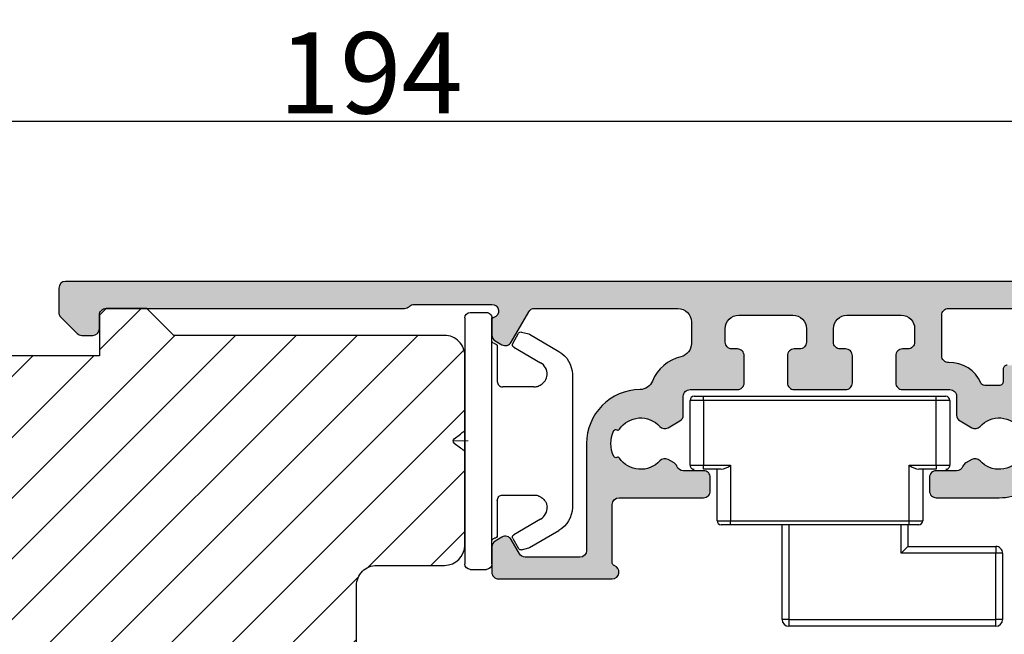
# Model space of a CAD drawing. Units: millimetres. Extents: x -2207 to 4786, y -7869 to -1856.
# Drawn here: x -1954 to -1936, y -5100 to -5088 of the extents above; entities that cross this region are included whole.
import ezdxf

# ---------------------------------------------------------------- set-up
doc = ezdxf.new("R2010")
doc.units = ezdxf.units.MM
doc.layers.get('DEFPOINTS').update_dxf_attribs({"lineweight": 0})
for name, color, linetype, lineweight in [('02 MEASURES', 156, 'Continuous', 13), ('04 FRAME HATCH', 40, 'Continuous', 0), ('05 SASH', 40, 'Continuous', 25), ('09 ALUMINIUM', 55, 'Continuous', 25), ('10 ALUMINIUM HATCH', 55, 'Continuous', 0), ('15 CLIPS', 22, 'Continuous', 25), ('DIMENSIONER', 5, 'Continuous', 9)]:
    doc.layers.add(name, color=color, linetype=linetype, lineweight=lineweight)
doc.styles.add('M1x0.25', font='arial.ttf', dxfattribs={"height": 1.5})
doc.dimstyles.new('M1x0.25', dxfattribs={"dimscale": 0, "dimtxt": 1.5, "dimasz": 1.25, "dimexe": 0.25, "dimexo": 0.125, "dimgap": 0.125, "dimtad": 1, "dimdec": 0, "dimlfac": 4, "dimdsep": 46, "dimtxsty": 'M1x0.25', "dimcen": -1, "dimclrd": 256, "dimclre": 256, "dimclrt": 256, "dimazin": 2, "dimtfac": 1, "dimtdec": 0, "dimtmove": 0, "dimatfit": 3, "dimfxl": 1, "dimtolj": 1, "dimarcsym": 0})

# ---------------------------------------------------------------- blocks, each defined once
blk = doc.blocks.new('clips')
at = {"layer": '05 SASH'}
blk.add_line((589263.469, -300425.79), (589263.469, -300409.135), dxfattribs=at)
at = {"layer": '15 CLIPS'}
for p, q in [((589263.469, -300417.733), (589263.469, -300408.633)), ((589263.869, -300408.233), (589265.069, -300408.233)), ((589265.469, -300408.633), (589265.469, -300417.733)), ((589267.013, -300410.518), (589267.446, -300409.776)), ((589267.671, -300409.684), (589268.197, -300409.827)), ((589268.197, -300409.827), (589268.245, -300409.847)), ((589268.245, -300409.847), (589270.427, -300411.12)), ((589265.869, -300413.333), (589265.869, -300410.733)), ((589269.068, -300411.948), (589267.085, -300410.792)), ((589271.419, -300422.661), (589271.419, -300412.805)), ((589262.682, -300417.573), (589263.149, -300417.223)), ((589263.423, -300417.005), (589263.389, -300417.043)), ((589262.682, -300417.893), (589263.149, -300418.243)), ((589263.469, -300426.833), (589263.469, -300417.733)), ((589265.469, -300417.733), (589265.469, -300426.833)), ((589263.423, -300418.461), (589263.389, -300418.423)), ((589265.869, -300424.733), (589265.869, -300422.133)), ((589267.085, -300424.675), (589269.068, -300423.519)), ((589268.245, -300425.619), (589270.427, -300424.347)), ((589267.013, -300424.948), (589267.446, -300425.69)), ((589267.671, -300425.782), (589268.197, -300425.639)), ((589268.197, -300425.639), (589268.245, -300425.619)), ((589263.869, -300427.233), (589265.069, -300427.233))]:
    blk.add_line(p, q, dxfattribs=at)
for centre, radius, start, end in [((589263.869, -300408.633), 0.4, 90, 180), ((589265.069, -300408.633), 0.4, 0, 90), ((589265.669, -300410.333), 0.2, 180, 270), ((589267.619, -300409.877), 0.2, 112.25304, 149.75304), ((589267.619, -300409.877), 0.2, 74.75304, 112.25304), ((589265.669, -300410.733), 0.2, 0, 90), ((589267.186, -300410.619), 0.2, 149.75304, 194.75304), ((589267.186, -300410.619), 0.2, 194.75304, 239.75304), ((589269.419, -300412.847), 2, 1.21013, 59.75304), ((589262.802, -300417.733), 0.2, 126.8699, 180.00001), ((589262.802, -300417.733), 0.2, 180.00001, 233.1301), ((589269.419, -300422.619), 2, 300.24696, 358.78987), ((589265.669, -300425.133), 0.2, 90, 180), ((589265.669, -300424.733), 0.2, 270, 0), ((589267.186, -300424.847), 0.2, 165.24696, 210.24696), ((589267.186, -300424.847), 0.2, 120.24696, 165.24696), ((589267.619, -300425.589), 0.2, 210.24696, 247.74696), ((589267.619, -300425.589), 0.2, 247.74696, 285.24696), ((589263.869, -300426.833), 0.4, 180, 270), ((589265.069, -300426.833), 0.4, 270, 0)]:
    blk.add_arc(centre, radius, start, end, dxfattribs=at)
for points, knots in [([(589269.068, -300411.948), (589269.227, -300412.04), (589269.359, -300412.179), (589269.529, -300412.495), (589269.568, -300412.671), (589269.564, -300412.836)], [0, 0, 0, 0, 0.5, 0.5, 1, 1, 1, 1]), ([(589268.925, -300413.666), (589268.936, -300413.662), (589268.979, -300413.647), (589269.054, -300413.609), (589269.157, -300413.546), (589269.263, -300413.459), (589269.355, -300413.355), (589269.426, -300413.252), (589269.478, -300413.154), (589269.533, -300413.018), (589269.552, -300412.908), (589269.564, -300412.836)], [0, 0, 0, 0, 0.041341, 0.154851, 0.265279, 0.406271, 0.546183, 0.639353, 0.732709, 0.826515, 1, 1, 1, 1]), ([(589265.869, -300413.333), (589265.869, -300413.438), (589265.912, -300413.542), (589266.06, -300413.69), (589266.164, -300413.733), (589266.269, -300413.733)], [0, 0, 0, 0, 0.5, 0.5, 1, 1, 1, 1]), ([(589266.269, -300413.733), (589266.297, -300413.733), (589266.355, -300413.733), (589266.51, -300413.733), (589266.689, -300413.733), (589266.884, -300413.733), (589267.044, -300413.733), (589267.209, -300413.733), (589267.461, -300413.733), (589267.731, -300413.733), (589267.977, -300413.733), (589268.115, -300413.733), (589268.219, -300413.733), (589268.321, -300413.733), (589268.441, -300413.733), (589268.527, -300413.733), (589268.569, -300413.733)], [0, 0, 0, 0, 0.031835, 0.06517, 0.175961, 0.238208, 0.299971, 0.371031, 0.445112, 0.626252, 0.735477, 0.794952, 0.82627, 0.887254, 0.945051, 1, 1, 1, 1]), ([(589268.569, -300413.733), (589268.616, -300413.731), (589268.709, -300413.727), (589268.831, -300413.702), (589268.903, -300413.674), (589268.925, -300413.666)], [0, 0, 0, 0, 0.426372, 0.831949, 1, 1, 1, 1]), ([(589263.469, -300416.883), (589263.468, -300416.917), (589263.466, -300416.959), (589263.43, -300416.998), (589263.423, -300417.005)], [0, 0, 0, 0, 0.807286, 1, 1, 1, 1]), ([(589263.149, -300417.223), (589263.171, -300417.207), (589263.214, -300417.174), (589263.277, -300417.127), (589263.336, -300417.083), (589263.371, -300417.056), (589263.389, -300417.043)], [0, 0, 0, 0, 0.261433, 0.514975, 0.761039, 1, 1, 1, 1]), ([(589263.389, -300418.423), (589263.375, -300418.413), (589263.347, -300418.391), (589263.301, -300418.357), (589263.252, -300418.321), (589263.201, -300418.282), (589263.166, -300418.256), (589263.149, -300418.243)], [0, 0, 0, 0, 0.190617, 0.385729, 0.585525, 0.790208, 1, 1, 1, 1]), ([(589263.469, -300418.583), (589263.468, -300418.549), (589263.466, -300418.507), (589263.43, -300418.469), (589263.423, -300418.461)], [0, 0, 0, 0, 0.807286, 1, 1, 1, 1]), ([(589265.869, -300422.133), (589265.869, -300422.028), (589265.912, -300421.924), (589266.06, -300421.776), (589266.164, -300421.733), (589266.269, -300421.733)], [0, 0, 0, 0, 0.5, 0.5, 1, 1, 1, 1]), ([(589268.569, -300421.733), (589268.544, -300421.733), (589268.493, -300421.733), (589268.42, -300421.733), (589268.347, -300421.733), (589268.273, -300421.733), (589268.202, -300421.733), (589268.115, -300421.733), (589267.977, -300421.733), (589267.73, -300421.733), (589267.409, -300421.733), (589267.104, -300421.733), (589266.885, -300421.733), (589266.728, -300421.733), (589266.57, -300421.733), (589266.417, -300421.733), (589266.317, -300421.733), (589266.269, -300421.733)], [0, 0, 0, 0, 0.03266, 0.06629, 0.100964, 0.136763, 0.173756, 0.205059, 0.264549, 0.373774, 0.554912, 0.700007, 0.761847, 0.824033, 0.887261, 0.945947, 1, 1, 1, 1]), ([(589268.569, -300421.733), (589268.65, -300421.733), (589268.738, -300421.743), (589268.925, -300421.794), (589269.025, -300421.835), (589269.223, -300421.968), (589269.322, -300422.059), (589269.484, -300422.304), (589269.546, -300422.458), (589269.564, -300422.63)], [0, 0, 0, 0, 0.25, 0.25, 0.5, 0.5, 0.75, 0.75, 1, 1, 1, 1]), ([(589269.564, -300422.63), (589269.568, -300422.795), (589269.529, -300422.971), (589269.359, -300423.288), (589269.227, -300423.426), (589269.068, -300423.519)], [0, 0, 0, 0, 0.5, 0.5, 1, 1, 1, 1])]:
    blk.add_open_spline(points, degree=3, knots=knots, dxfattribs=at)
at = {"layer": 'DIMENSIONER'}
blk.add_line((589262.602, -300417.733), (589263.727, -300417.733), dxfattribs=at)
blk = doc.blocks.new('*D146')
at = {"layer": '02 MEASURES', "lineweight": -2, "transparency": 16777216}
for p, q in [((-1970.703, -5093.021), (-1979.456, -5093.021)), ((-1979.206, -5094.271), (-1979.206, -5108.021)), ((-1946.231, -5109.271), (-1979.456, -5109.271))]:
    blk.add_line(p, q, dxfattribs=at)
at = {"layer": '02 MEASURES', "transparency": 16777216}
for points in [[(-1978.998, -5094.271), (-1979.414, -5094.271), (-1979.206, -5093.021)], [(-1979.414, -5108.021), (-1978.998, -5108.021), (-1979.206, -5109.271)]]:
    blk.add_solid(points, dxfattribs=at)
at = {"layer": 'DEFPOINTS', "color": 0, "transparency": 16777216}
for p in [(-1970.578, -5093.021), (-1979.206, -5109.271), (-1946.106, -5109.271)]:
    blk.add_point(p, dxfattribs=at)
at = {"layer": '02 MEASURES', "transparency": 16777216, "insert": (-1980.097, -5101.146), "char_height": 1.5, "attachment_point": 5, "rotation": 90, "style": 'M1x0.25'}
blk.add_mtext('\\A1;65', dxfattribs=at)
blk = doc.blocks.new('*D155')
at = {"layer": '02 MEASURES', "lineweight": -2, "transparency": 16777216}
for p, q in [((-1972.265, -5095.655), (-1972.265, -5089.809)), ((-1923.74, -5095.655), (-1923.74, -5089.809)), ((-1971.015, -5090.059), (-1924.99, -5090.059))]:
    blk.add_line(p, q, dxfattribs=at)
at = {"layer": '02 MEASURES', "transparency": 16777216}
for points in [[(-1971.015, -5089.851), (-1971.015, -5090.267), (-1972.265, -5090.059)], [(-1924.99, -5090.267), (-1924.99, -5089.851), (-1923.74, -5090.059)]]:
    blk.add_solid(points, dxfattribs=at)
at = {"layer": 'DEFPOINTS', "color": 0, "transparency": 16777216}
for p in [(-1923.74, -5090.059), (-1972.265, -5095.78), (-1923.74, -5095.78)]:
    blk.add_point(p, dxfattribs=at)
at = {"layer": '02 MEASURES', "transparency": 16777216, "insert": (-1948.003, -5089.168), "char_height": 1.5, "attachment_point": 5, "style": 'M1x0.25'}
blk.add_mtext('\\A1;194', dxfattribs=at)

msp = doc.modelspace()

# ---------------------------------------------------------------- hatches: boundary and pattern name
at = {"layer": '04 FRAME HATCH'}
h = msp.add_hatch(dxfattribs=at)
h.set_pattern_fill('ANSI31', color=256, scale=0.25, style=0)
h.set_pattern_definition([(45, (-3024.62484, -4544.96355), (-0.561266, 0.561266), [])])
h.paths.add_polyline_path([(-1946.265, -5097.896), (-1946.265, -5094.396), (-1946.265, -5094.396, 0.414235), (-1946.64, -5094.021), (-1951.64, -5094.021), (-1952.14, -5093.521), (-1952.89, -5093.521), (-1953.015, -5093.646), (-1953.015, -5094.396), (-1956.515, -5094.396), (-1956.515, -5093.021), (-1958.565, -5093.021), (-1958.565, -5095.521), (-1959.565, -5095.521), (-1959.565, -5093.021), (-1965.39, -5093.021), (-1965.515, -5093.146), (-1965.515, -5093.771), (-1968.515, -5093.771), (-1968.515, -5093.146), (-1968.64, -5093.021), (-1971.515, -5093.021, 0.414229), (-1972.265, -5093.771), (-1972.265, -5103.771, 0.414212), (-1971.515, -5104.521), (-1950.14, -5104.521, 0.414248), (-1949.765, -5104.146), (-1949.765, -5103.546), (-1950.011, -5103.546), (-1950.006, -5103.554), (-1950.061, -5103.554), (-1950.069, -5103.546), (-1950.387, -5103.546), (-1950.383, -5103.554), (-1950.437, -5103.554), (-1950.445, -5103.546), (-1951.015, -5103.546), (-1951.015, -5102.746), (-1950.445, -5102.746), (-1950.437, -5102.737), (-1950.383, -5102.737), (-1950.387, -5102.746), (-1950.069, -5102.746), (-1950.061, -5102.737), (-1950.006, -5102.737), (-1950.011, -5102.746), (-1949.765, -5102.746), (-1949.765, -5102.146, -0.414212), (-1949.015, -5101.396), (-1948.64, -5101.396, 0.41423), (-1948.265, -5101.021), (-1948.265, -5098.646, -0.414251), (-1947.89, -5098.271), (-1946.64, -5098.271, 0.414174)])
at = {"layer": '10 ALUMINIUM HATCH'}
h = msp.add_hatch(color=256, dxfattribs=at)
h.paths.add_polyline_path([(-1926.265, -5093.396, 0.414305), (-1926.64, -5093.021), (-1933.191, -5093.021, 0.366076), (-1933.265, -5093.083, -0.365345), (-1933.339, -5093.146), (-1934.691, -5093.146, -0.365381), (-1934.765, -5093.083, 0.366027), (-1934.839, -5093.021), (-1953.64, -5093.021, 0.414167), (-1953.765, -5093.146), (-1953.765, -5093.596, 0.198854), (-1953.729, -5093.684), (-1953.429, -5093.984, 0.198921), (-1953.34, -5094.021), (-1953.14, -5094.021, 0.41383), (-1953.015, -5093.896), (-1953.015, -5093.646, -0.414319), (-1952.89, -5093.521), (-1952.89, -5093.521), (-1952.14, -5093.521), (-1947.379, -5093.521, 0.201071), (-1947.289, -5093.483, -0.201067), (-1947.2, -5093.446), (-1945.765, -5093.446, -0.864762), (-1945.729, -5093.691, 0.331216), (-1945.765, -5093.738), (-1945.765, -5094.011, 0.007904), (-1945.765, -5094.015), (-1945.765, -5094.015, 0.259916), (-1945.703, -5094.119), (-1945.578, -5094.192, 0.414388), (-1945.407, -5094.146), (-1945.082, -5093.583, -0.268062), (-1944.974, -5093.521), (-1942.328, -5093.521, -0.414068), (-1942.078, -5093.771), (-1942.078, -5094.171, -0.349177), (-1942.271, -5094.415, 0.244555), (-1942.798, -5094.865, -0.302563), (-1943.027, -5095.021, 0.410805), (-1944.015, -5096.021), (-1944.015, -5097.996, -0.414136), (-1944.14, -5098.121), (-1945.147, -5098.121, -0.268077), (-1945.255, -5098.058), (-1945.407, -5097.796, 0.414304), (-1945.578, -5097.75), (-1945.703, -5097.822, 0.259859), (-1945.765, -5097.927), (-1945.765, -5097.927, 0.007698), (-1945.765, -5097.93), (-1945.765, -5098.396, 0.414304), (-1945.64, -5098.521), (-1943.54, -5098.521, 0.864778), (-1943.504, -5098.276, -0.331799), (-1943.54, -5098.228), (-1943.54, -5097.146, -0.413967), (-1943.415, -5097.021), (-1941.853, -5097.021, 0.414304), (-1941.728, -5096.896), (-1941.728, -5096.646, 0.414304), (-1941.853, -5096.521), (-1942.228, -5096.521, -0.31093), (-1942.344, -5096.44, 0.172287), (-1942.399, -5096.377), (-1942.507, -5096.314, 0.353749), (-1942.662, -5096.339, -0.486594), (-1943.408, -5096.288, 0.391746), (-1943.458, -5096.276, -0.434833), (-1943.51, -5096.26, -0.229071), (-1943.51, -5095.781, -0.436907), (-1943.458, -5095.765, 0.392781), (-1943.408, -5095.754, -0.486395), (-1942.662, -5095.703, 0.354102), (-1942.507, -5095.727), (-1942.29, -5095.602, 0.268209), (-1942.228, -5095.494), (-1942.228, -5095.146, -0.414302), (-1942.103, -5095.021), (-1941.228, -5095.021, 0.414308), (-1941.103, -5094.896), (-1941.103, -5094.396, 0.414308), (-1941.228, -5094.271), (-1941.328, -5094.271, -0.414304), (-1941.453, -5094.146), (-1941.453, -5093.896, -0.414136), (-1941.203, -5093.646), (-1940.203, -5093.646, -0.414136), (-1939.953, -5093.896), (-1939.953, -5094.146, -0.414308), (-1940.078, -5094.271), (-1940.178, -5094.271, 0.414308), (-1940.303, -5094.396), (-1940.303, -5094.896, 0.414308), (-1940.178, -5095.021), (-1939.228, -5095.021, 0.414308), (-1939.103, -5094.896), (-1939.103, -5094.396, 0.414308), (-1939.228, -5094.271), (-1939.328, -5094.271, -0.414308), (-1939.453, -5094.146), (-1939.453, -5093.896, -0.414136), (-1939.203, -5093.646), (-1938.203, -5093.646, -0.41415), (-1937.953, -5093.896), (-1937.953, -5094.146, -0.4143), (-1938.078, -5094.271), (-1938.178, -5094.271, 0.4143), (-1938.303, -5094.396), (-1938.303, -5094.896, 0.4143), (-1938.178, -5095.021), (-1937.303, -5095.021, -0.41445), (-1937.178, -5095.146), (-1937.178, -5095.494, 0.267886), (-1937.115, -5095.602), (-1936.898, -5095.727, 0.354093), (-1936.743, -5095.703, -0.486395), (-1935.997, -5095.754, 0.392781), (-1935.947, -5095.765, -0.436907), (-1935.895, -5095.781, -0.229071), (-1935.895, -5096.26, -0.434833), (-1935.947, -5096.276, 0.391746), (-1935.997, -5096.288, -0.486594), (-1936.743, -5096.339, 0.353739), (-1936.898, -5096.314), (-1937.007, -5096.377, 0.172272), (-1937.061, -5096.44, -0.310926), (-1937.178, -5096.521), (-1937.553, -5096.521, 0.414308), (-1937.678, -5096.646), (-1937.678, -5096.896, 0.414308), (-1937.553, -5097.021), (-1936.39, -5097.021, 0.236099), (-1935.59, -5096.621, -0.720778), (-1935.365, -5096.696), (-1935.365, -5098.228, -0.331849), (-1935.401, -5098.276, 0.864784), (-1935.365, -5098.521), (-1935.14, -5098.521, 0.414308), (-1935.015, -5098.396), (-1935.015, -5096.271, -0.414066), (-1934.765, -5096.021), (-1932.265, -5096.021, -0.414066), (-1932.015, -5096.271), (-1932.015, -5098.896, 0.41414), (-1931.89, -5099.021), (-1926.64, -5099.021, 0.414169), (-1926.265, -5098.646)])
h.paths.add_polyline_path([(-1937.453, -5094.396), (-1937.453, -5093.646, -0.414308), (-1937.328, -5093.521), (-1935.413, -5093.521, -0.366027), (-1935.339, -5093.583, 0.366321), (-1935.265, -5093.646), (-1932.765, -5093.646, 0.366321), (-1932.691, -5093.583, -0.366027), (-1932.617, -5093.521), (-1928.517, -5093.521, -0.4143), (-1928.392, -5093.646), (-1928.392, -5094.756, 0.268183), (-1928.329, -5094.864), (-1928.272, -5094.897, 0.413991), (-1928.101, -5094.852), (-1927.812, -5094.351, 0.131975), (-1927.796, -5094.289), (-1927.796, -5093.771, -0.413832), (-1927.671, -5093.646), (-1926.99, -5093.646, -0.414136), (-1926.74, -5093.896), (-1926.74, -5094.564, -0.413832), (-1926.865, -5094.689), (-1927.011, -5094.689, 0.267713), (-1927.119, -5094.751), (-1927.408, -5095.252, 0.577234), (-1927.3, -5095.439), (-1926.99, -5095.439, -0.414287), (-1926.74, -5095.689), (-1926.74, -5098.421, -0.414308), (-1926.865, -5098.546), (-1929.964, -5098.546, -0.525255), (-1930.08, -5098.376, 0.121076), (-1930.022, -5097.903, 0.457016), (-1930.179, -5097.797), (-1930.448, -5097.869, 0.354078), (-1930.541, -5097.996, -0.486519), (-1931.104, -5098.487, 0.407215), (-1931.148, -5098.516, -0.3524), (-1931.184, -5098.546), (-1931.415, -5098.546, -0.4143), (-1931.54, -5098.421), (-1931.54, -5098.19, -0.352942), (-1931.511, -5098.153, 0.406563), (-1931.482, -5098.11, -0.486569), (-1930.99, -5097.546, 0.353949), (-1930.863, -5097.454), (-1930.791, -5097.184, 0.456729), (-1930.897, -5097.028, 0.121163), (-1931.371, -5097.086, -0.524958), (-1931.54, -5096.969), (-1931.54, -5095.071, 0.414308), (-1931.665, -5094.946), (-1931.915, -5094.946, 0.414308), (-1932.04, -5095.071), (-1932.04, -5095.421, -0.41433), (-1932.165, -5095.546), (-1935.442, -5095.546, -0.414308), (-1935.567, -5095.421), (-1935.567, -5095.021, 0.41381), (-1935.642, -5094.946), (-1935.858, -5094.946, 0.213223), (-1935.914, -5094.971, -1.056755), (-1935.967, -5094.918, 0.213612), (-1935.942, -5094.862), (-1935.942, -5094.646, 0.41457), (-1936.017, -5094.571), (-1936.242, -5094.571, 0.41457), (-1936.317, -5094.646), (-1936.317, -5094.871, -0.41457), (-1936.392, -5094.946), (-1936.659, -5094.946, -0.300638), (-1936.728, -5094.9, 0.309363), (-1937.323, -5094.521, -0.424266)], flags=16)

# ---------------------------------------------------------------- linework, layer by layer
at = {"layer": '05 SASH'}
msp.add_lwpolyline([(-1971.515, -5104.521), (-1950.14, -5104.521, 0.414248), (-1949.765, -5104.146), (-1949.765, -5103.546), (-1951.015, -5103.546), (-1951.015, -5102.746), (-1949.765, -5102.746), (-1949.765, -5102.146, -0.414212), (-1949.015, -5101.396), (-1948.64, -5101.396, 0.41423), (-1948.265, -5101.021), (-1948.265, -5098.646, -0.414251), (-1947.89, -5098.271), (-1946.64, -5098.271, 0.414174), (-1946.265, -5097.896), (-1946.265, -5094.396), (-1946.265, -5094.396, 0.414235), (-1946.64, -5094.021), (-1951.64, -5094.021), (-1952.14, -5093.521), (-1952.89, -5093.521), (-1953.015, -5093.646), (-1953.015, -5094.396), (-1956.515, -5094.396)], format="xyb", dxfattribs=at)
at = {"layer": '09 ALUMINIUM', "color": 7, "linetype": 'Continuous', "lineweight": 25}
for p, q in [((-1942.028, -5095.146), (-1941.853, -5095.146)), ((-1941.853, -5095.221), (-1941.853, -5095.146)), ((-1941.853, -5095.146), (-1937.553, -5095.146)), ((-1937.553, -5095.146), (-1937.378, -5095.146)), ((-1937.553, -5095.221), (-1937.553, -5095.146)), ((-1941.853, -5095.221), (-1942.103, -5095.221)), ((-1942.103, -5096.421), (-1942.103, -5095.221)), ((-1941.853, -5095.221), (-1941.853, -5096.421)), ((-1937.553, -5095.221), (-1941.853, -5095.221)), ((-1937.553, -5096.421), (-1937.553, -5095.221)), ((-1937.303, -5095.221), (-1937.553, -5095.221)), ((-1937.303, -5095.221), (-1937.303, -5096.421)), ((-1942.103, -5096.421), (-1941.853, -5096.421)), ((-1941.853, -5096.421), (-1941.353, -5096.421)), ((-1941.853, -5096.496), (-1941.853, -5096.421)), ((-1941.353, -5096.421), (-1941.353, -5097.446)), ((-1938.053, -5097.446), (-1938.053, -5096.421)), ((-1938.053, -5096.421), (-1937.553, -5096.421)), ((-1937.553, -5096.421), (-1937.553, -5096.496)), ((-1937.553, -5096.421), (-1937.303, -5096.421)), ((-1941.531, -5096.496), (-1941.853, -5096.496)), ((-1941.603, -5097.446), (-1941.603, -5096.496)), ((-1937.553, -5096.496), (-1937.874, -5096.496)), ((-1937.803, -5096.496), (-1937.803, -5097.446)), ((-1941.603, -5097.446), (-1941.353, -5097.446)), ((-1941.353, -5097.521), (-1941.528, -5097.521)), ((-1941.353, -5097.446), (-1938.053, -5097.446)), ((-1941.353, -5097.521), (-1941.353, -5097.446)), ((-1938.053, -5097.521), (-1941.353, -5097.521)), ((-1940.403, -5099.271), (-1940.403, -5097.521)), ((-1938.078, -5097.521), (-1938.078, -5097.921)), ((-1938.053, -5097.446), (-1937.803, -5097.446)), ((-1938.053, -5097.521), (-1938.053, -5097.446)), ((-1937.878, -5097.521), (-1938.053, -5097.521)), ((-1938.078, -5097.921), (-1936.453, -5097.921)), ((-1936.453, -5097.921), (-1936.453, -5098.046)), ((-1936.453, -5098.046), (-1938.203, -5098.046)), ((-1936.453, -5099.271), (-1936.453, -5098.046)), ((-1936.328, -5098.046), (-1936.453, -5098.046)), ((-1936.328, -5098.046), (-1936.328, -5099.271)), ((-1940.278, -5099.271), (-1940.403, -5099.271)), ((-1940.278, -5099.271), (-1936.453, -5099.271)), ((-1940.278, -5099.271), (-1940.278, -5099.396)), ((-1936.453, -5099.396), (-1936.453, -5099.271)), ((-1936.328, -5099.271), (-1936.453, -5099.271)), ((-1936.453, -5099.396), (-1940.278, -5099.396))]:
    msp.add_line(p, q, dxfattribs=at)
at = {"layer": '09 ALUMINIUM', "color": 8, "linetype": 'Continuous', "lineweight": 25}
for p, q in [((-1940.278, -5097.521), (-1940.278, -5099.271)), ((-1938.203, -5098.046), (-1938.203, -5097.521))]:
    msp.add_line(p, q, dxfattribs=at)
at = {"layer": '09 ALUMINIUM'}
for points in [[(-1934.839, -5093.021), (-1953.64, -5093.021, 0.414167), (-1953.765, -5093.146), (-1953.765, -5093.596, 0.198854), (-1953.729, -5093.684), (-1953.429, -5093.984, 0.198921), (-1953.34, -5094.021), (-1953.14, -5094.021, 0.41383), (-1953.015, -5093.896), (-1953.015, -5093.646, -0.414319), (-1952.89, -5093.521), (-1952.89, -5093.521), (-1952.14, -5093.521), (-1947.379, -5093.521, 0.201071), (-1947.289, -5093.483, -0.201067), (-1947.2, -5093.446), (-1945.765, -5093.446, -0.864762), (-1945.729, -5093.691, 0.331216), (-1945.765, -5093.738), (-1945.765, -5094.011, 0.007904), (-1945.765, -5094.015), (-1945.765, -5094.015, 0.259916), (-1945.703, -5094.119), (-1945.578, -5094.192, 0.414388), (-1945.407, -5094.146), (-1945.082, -5093.583, -0.268062), (-1944.974, -5093.521), (-1942.328, -5093.521, -0.414068), (-1942.078, -5093.771), (-1942.078, -5094.171, -0.349177), (-1942.271, -5094.415, 0.244555), (-1942.798, -5094.865, -0.302563), (-1943.027, -5095.021, 0.410805), (-1944.015, -5096.021), (-1944.015, -5097.996, -0.414136), (-1944.14, -5098.121), (-1945.147, -5098.121, -0.268077), (-1945.255, -5098.058), (-1945.407, -5097.796, 0.414304), (-1945.578, -5097.75), (-1945.703, -5097.822, 0.259859), (-1945.765, -5097.927), (-1945.765, -5097.927, 0.007698), (-1945.765, -5097.93), (-1945.765, -5098.396, 0.414304), (-1945.64, -5098.521), (-1943.54, -5098.521, 0.864778), (-1943.504, -5098.276, -0.331799), (-1943.54, -5098.228), (-1943.54, -5097.146, -0.413967), (-1943.415, -5097.021), (-1941.853, -5097.021, 0.414304), (-1941.728, -5096.896), (-1941.728, -5096.646, 0.414304), (-1941.853, -5096.521), (-1942.228, -5096.521, -0.31093), (-1942.344, -5096.44, 0.172287), (-1942.399, -5096.377), (-1942.507, -5096.314, 0.353749), (-1942.662, -5096.339, -0.486594), (-1943.408, -5096.288, 0.391746), (-1943.458, -5096.276, -0.434833), (-1943.51, -5096.26, -0.229071), (-1943.51, -5095.781, -0.436907), (-1943.458, -5095.765, 0.392781), (-1943.408, -5095.754, -0.486395), (-1942.662, -5095.703, 0.354102), (-1942.507, -5095.727), (-1942.29, -5095.602, 0.268209), (-1942.228, -5095.494), (-1942.228, -5095.146, -0.414302), (-1942.103, -5095.021), (-1941.228, -5095.021, 0.414308), (-1941.103, -5094.896), (-1941.103, -5094.396, 0.414308), (-1941.228, -5094.271), (-1941.328, -5094.271, -0.414304), (-1941.453, -5094.146), (-1941.453, -5093.896, -0.414136), (-1941.203, -5093.646), (-1940.203, -5093.646, -0.414136), (-1939.953, -5093.896), (-1939.953, -5094.146, -0.414308), (-1940.078, -5094.271), (-1940.178, -5094.271, 0.414308), (-1940.303, -5094.396), (-1940.303, -5094.896, 0.414308), (-1940.178, -5095.021), (-1939.228, -5095.021, 0.414308), (-1939.103, -5094.896), (-1939.103, -5094.396, 0.414308), (-1939.228, -5094.271), (-1939.328, -5094.271, -0.414308), (-1939.453, -5094.146), (-1939.453, -5093.896, -0.414136), (-1939.203, -5093.646), (-1938.203, -5093.646, -0.41415), (-1937.953, -5093.896), (-1937.953, -5094.146, -0.4143), (-1938.078, -5094.271), (-1938.178, -5094.271, 0.4143), (-1938.303, -5094.396), (-1938.303, -5094.896, 0.4143), (-1938.178, -5095.021), (-1937.303, -5095.021, -0.41445), (-1937.178, -5095.146), (-1937.178, -5095.494, 0.267886), (-1937.115, -5095.602), (-1936.898, -5095.727, 0.354093), (-1936.743, -5095.703, -0.486395), (-1935.997, -5095.754, 0.392781)], [(-1936.242, -5094.571, 0.41457), (-1936.317, -5094.646), (-1936.317, -5094.871, -0.41457), (-1936.392, -5094.946), (-1936.659, -5094.946, -0.300638), (-1936.728, -5094.9, 0.309363), (-1937.323, -5094.521, -0.424266), (-1937.453, -5094.396), (-1937.453, -5093.646, -0.414308), (-1937.328, -5093.521), (-1935.413, -5093.521, -0.366027)], [(-1935.997, -5096.288, -0.486594), (-1936.743, -5096.339, 0.353739), (-1936.898, -5096.314), (-1937.007, -5096.377, 0.172272), (-1937.061, -5096.44, -0.310926), (-1937.178, -5096.521), (-1937.553, -5096.521, 0.414308), (-1937.678, -5096.646), (-1937.678, -5096.896, 0.414308), (-1937.553, -5097.021), (-1936.39, -5097.021, 0.236099), (-1935.59, -5096.621, -0.720778)]]:
    msp.add_lwpolyline(points, format="xyb", dxfattribs=at)
at = {"layer": '09 ALUMINIUM', "color": 7, "linetype": 'Continuous', "lineweight": 25, "flags": 128}
msp.add_lwpolyline([(-1938.078, -5097.921), (-1938.08, -5097.923), (-1938.087, -5097.93), (-1938.099, -5097.942), (-1938.114, -5097.957), (-1938.133, -5097.976), (-1938.155, -5097.998), (-1938.178, -5098.021), (-1938.203, -5098.046)], dxfattribs=at)
at = {"layer": '09 ALUMINIUM', "color": 7, "linetype": 'Continuous', "lineweight": 25}
for centre, radius, start, end in [((-1942.028, -5095.221), 0.075, 90.0348, 179.9524), ((-1937.378, -5095.221), 0.075, 0.05, 89.9642), ((-1942.028, -5096.421), 0.0749, 179.9698, 270.043), ((-1941.61, -5096.057), 0.446, 280.2311, 305.3323), ((-1937.795, -5096.057), 0.446, 234.6685, 259.7677), ((-1937.378, -5096.421), 0.0749, 269.958, 0.0277), ((-1941.528, -5097.446), 0.075, 180.05, 269.9642), ((-1937.878, -5097.446), 0.075, 270.0358, 359.95), ((-1936.453, -5098.046), 0.125, 359.9933, 90.0101), ((-1940.278, -5099.271), 0.125, 180.0029, 269.9868), ((-1936.453, -5099.271), 0.125, 270.0132, 359.9971)]:
    msp.add_arc(centre, radius, start, end, dxfattribs=at)

# ---------------------------------------------------------------- block references
at = {"layer": 'DIMENSIONER', "xscale": -0.25, "yscale": 0.25, "zscale": 0.25, "rotation": 180.0000000000004}
msp.add_blockref('clips', (-149262.132, -80200.404), dxfattribs=at)

# ---------------------------------------------------------------- dimensions: what is measured, and where the dimension line sits
at = {"layer": '02 MEASURES'}
dim = msp.add_linear_dim(base=(-1923.74, -5090.059), p1=(-1972.265, -5095.78), p2=(-1923.74, -5095.78), dimstyle='M1x0.25', override={"dimscale": 1}, dxfattribs=at)
dim.commit()
dim.dimension.update_dxf_attribs({"geometry": '*D155', "text_midpoint": (-1948.003, -5089.168)})
dim = msp.add_linear_dim(base=(-1979.206, -5109.271), p1=(-1970.578, -5093.021), p2=(-1946.106, -5109.271), angle=90, dimstyle='M1x0.25', override={"dimscale": 1}, dxfattribs=at)
dim.commit()
dim.dimension.update_dxf_attribs({"geometry": '*D146', "text_midpoint": (-1980.097, -5101.146)})

doc.saveas('drawing.dxf')
